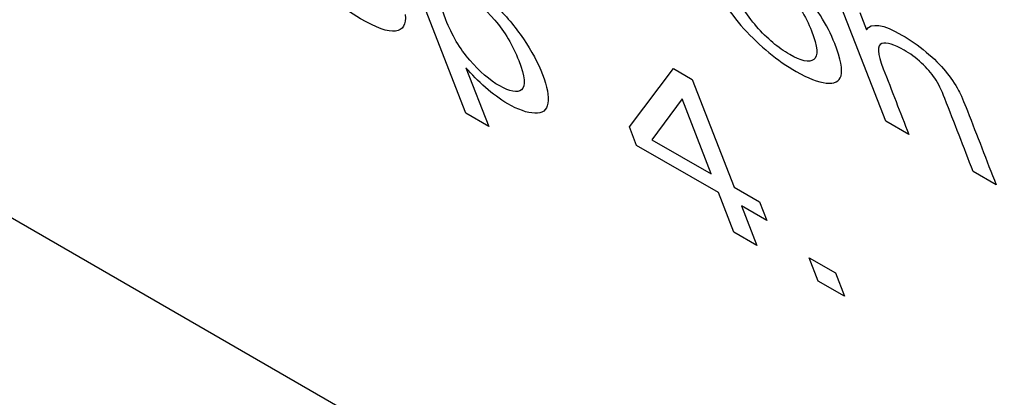
# Model space of a CAD drawing. Units: inches. Extents: x -72 to 114, y -101 to 78.
# Drawn here: x 70 to 70, y 60 to 61 of the extents above; entities that cross this region are included whole.
import ezdxf

# ---------------------------------------------------------------- set-up
doc = ezdxf.new("R2010")
doc.units = ezdxf.units.IN
doc.header["$MEASUREMENT"] = 0
doc.layers.add('Default', color=7, linetype='Continuous')
doc.layers.add('DV7_Default', color=7, linetype='Continuous')

# ---------------------------------------------------------------- blocks, each defined once
blk = doc.blocks.new('SE6')
at = {"layer": 'DV7_Default', "color": 7, "linetype": 'Continuous'}
for p, q in [((67.983756086, 61.5560093374), (76.4690374602, 56.6570298518)), ((70.0807334284, 60.5052388669), (70.0525712231, 60.5777994319)), ((70.2638305502, 60.5018049235), (70.2434527153, 60.5543088805)), ((70.2524877166, 60.5490925201), (70.2553881431, 60.5416195051)), ((70.080811829, 60.52505798), (70.0907481287, 60.499456877)), ((70.152058216, 60.4993739308), (70.1713142963, 60.5247305676)), ((70.1713142963, 60.5247305676), (70.1794784541, 60.5200169889)), ((70.1794784541, 60.5200169889), (70.1977230722, 60.4730093139)), ((70.1750026328, 60.5115279308), (70.1619096331, 60.4936862125)), ((70.1877083719, 60.4787913038), (70.1750026328, 60.5115279308)), ((70.0907481287, 60.499456877), (70.0807334284, 60.5052388669)), ((70.2738996782, 60.4959915097), (70.2638305502, 60.5018049235)), ((70.1552206165, 60.4912259338), (70.152058216, 60.4993739308)), ((70.1908707724, 60.4706433068), (70.1552206165, 60.4912259338)), ((70.1619096331, 60.4936862125), (70.1877083719, 60.4787913038)), ((70.3119990814, 60.473994809), (70.3019843812, 60.4797767989)), ((70.1975885343, 60.4533348397), (70.1908707724, 60.4706433068)), ((70.1977230722, 60.4730093139), (70.2087718991, 60.4666302707)), ((70.2087718991, 60.4666302707), (70.2119342996, 60.4584822737)), ((70.2008854726, 60.4648613169), (70.2076032346, 60.4475528498)), ((70.2119342996, 60.4584822737), (70.2008854726, 60.4648613169)), ((70.2076032346, 60.4475528498), (70.1975885343, 60.4533348397)), ((70.2344361, 60.4320608878), (70.2304877775, 60.4422338308)), ((70.2304877775, 60.4422338308), (70.2419175985, 60.4356348206)), ((70.2419175985, 60.4356348206), (70.2458659209, 60.4254618776)), ((70.2458659209, 60.4254618776), (70.2344361, 60.4320608878))]:
    blk.add_line(p, q, dxfattribs=at)
for points, knots in [([(70.05431171849065, 60.54828861329082), (70.05475596651821, 60.54387968603211), (70.05331728313537, 60.54149310408601), (70.05006880848975, 60.54104923059436), (70.0468144019827, 60.54060454656966), (70.04164808379568, 60.5425066852076), (70.02613618391332, 60.55146248478032), (70.01838009475252, 60.55773611490859), (70.01146578644736, 60.56543162071939), (70.00459082786425, 60.57308333096867), (69.99944848504106, 60.58116101586717), (69.99273072311048, 60.59846948287758), (69.99263166101191, 60.60383880754863), (69.995839198852, 60.6058026908855), (69.99901272745511, 60.60774575134291), (70.00482443710497, 60.60626387667135), (70.02088061417618, 60.59699383851714), (70.02827442173356, 60.59089196239588), (70.03513430231983, 60.58322788044323), (70.04202873582229, 60.57552519484756), (70.04715331329359, 60.5673852701535), (70.05070867476101, 60.558224800148), (70.05097235833132, 60.55743660300566), (70.05136531933562, 60.55642413000506)], [0, 0, 0, 0, 0.0958899779602131, 0.0958899779602131, 0.0958899779602131, 0.1969984467053278, 0.1969984467053278, 0.3245877048836925, 0.3245877048836925, 0.3245877048836925, 0.4609547987808283, 0.4609547987808283, 0.6011740704716656, 0.6011740704716656, 0.6011740704716656, 0.7264178800701052, 0.7264178800701052, 0.847486896015263, 0.847486896015263, 0.847486896015263, 0.9911702939798321, 0.9911702939798321, 1, 1, 1, 1]), ([(70.18641404371789, 60.56688947332779), (70.18265284553392, 60.5765802863336), (70.18291264590388, 60.58200428728151), (70.1871934448278, 60.58316147617155), (70.1907595747745, 60.58412547518857), (70.19625020647408, 60.58245908667987), (70.21170767863754, 60.57353471096531), (70.21926476935158, 60.56733856326959), (70.2332736719799, 60.55191828221546), (70.23837666508105, 60.54388439287847), (70.24421494285913, 60.52884193686945), (70.2451303279279, 60.5241984078874), (70.24436007046556, 60.52161295692736), (70.24359730740015, 60.51905266170638), (70.24141118030654, 60.51800336831269), (70.23788030966185, 60.5183959049634), (70.234330801984, 60.51879051354462), (70.22999018561708, 60.52044484213064), (70.21654653905239, 60.52820653509366), (70.20893502061945, 60.53443410664751), (70.20198499702418, 60.54211282331644), (70.19510733809975, 60.54971158805476), (70.18985713061267, 60.55801828132246), (70.18641404371789, 60.56688947332779)], [0, 0, 0, 0, 0.1426466985159052, 0.1426466985159052, 0.1426466985159052, 0.2513421876672742, 0.2513421876672742, 0.3730162426874699, 0.3730162426874699, 0.4946902977076631, 0.4946902977076631, 0.5937273192357269, 0.5937273192357269, 0.5937273192357269, 0.6703597875756612, 0.6703597875756612, 0.6703597875756612, 0.7463843207940133, 0.7463843207940133, 0.8680235739433774, 0.8680235739433774, 0.8680235739433774, 1, 1, 1, 1]), ([(70.19675531030612, 60.56091894027931), (70.19935633790598, 60.55421733327528), (70.20293526206524, 60.54826046552778), (70.21215775894035, 60.5377733608295), (70.21694920058279, 60.5336976926091), (70.22696390085771, 60.52791570270951), (70.23044547248584, 60.52721494449114), (70.23247440575231, 60.528624786146), (70.23451984413495, 60.53004609668486), (70.23413394070633, 60.53425070305945), (70.22896931036416, 60.54755749106744), (70.22537338334357, 60.55344935667303), (70.21615088646847, 60.56393646137133), (70.21135944482602, 60.56801212959172), (70.20139917226999, 60.57376269563315), (70.19791760064184, 60.57446345385153), (70.1958699549466, 60.57310182519669), (70.19380562382207, 60.57172910118555), (70.19415428270626, 60.56762054728333), (70.19675531030612, 60.56091894027931)], [0, 0, 0, 0, 0.120015190570741, 0.120015190570741, 0.2400303811414667, 0.2400303811414667, 0.3600455717121924, 0.3600455717121924, 0.3600455717121924, 0.4900785135648121, 0.4900785135648121, 0.6127856558764364, 0.6127856558764364, 0.735492798188073, 0.735492798188073, 0.8595483706350006, 0.8595483706350006, 0.8595483706350006, 1, 1, 1, 1]), ([(70.06437224476596, 60.56567397776512), (70.06552016993871, 60.56706873844072), (70.06718349527996, 60.56767961082519), (70.06939964564728, 60.56741016891848), (70.07163432684766, 60.56713847401348), (70.07460077271608, 60.5659784905232), (70.0835813463322, 60.56079355392848), (70.08849351757142, 60.55705968555949), (70.09331050991241, 60.55248294377131), (70.09808118501937, 60.54795020911571), (70.10226590408233, 60.54301046649925), (70.10944066244909, 60.53235888670742), (70.11219804212274, 60.52721302225798), (70.11622121430958, 60.51684722725174), (70.11702261523823, 60.51260619141182), (70.11599921004951, 60.50653818605866), (70.11411484751093, 60.5050822858294), (70.11080339730921, 60.50523591190557), (70.10750415446878, 60.50538897165313), (70.1035868278873, 60.50674633463304), (70.09564038093002, 60.51133421792292), (70.09240359481723, 60.51368929912154), (70.08609663207012, 60.51927591322173), (70.0833020131651, 60.52212389654868), (70.08081182900972, 60.52505798001064)], [0, 0, 0, 0, 0.0784426352648883, 0.0784426352648883, 0.0784426352648883, 0.1617587119908239, 0.1617587119908239, 0.2693753110951697, 0.2693753110951697, 0.2693753110951697, 0.3861202539361913, 0.3861202539361913, 0.5028651967772212, 0.5028651967772212, 0.6274679723094707, 0.6274679723094707, 0.7520707478417255, 0.7520707478417255, 0.7520707478417255, 0.8521960227517872, 0.8521960227517872, 0.9260980113758972, 0.9260980113758972, 1, 1, 1, 1]), ([(70.07200691570655, 60.54600307375331), (70.07462665573519, 60.53925325374926), (70.07813243974678, 60.53337602285993), (70.08243412473236, 60.52838601580161), (70.08672960400844, 60.52340320744197), (70.09116326018952, 60.51960530967182), (70.09549876527159, 60.51713961401986), (70.09994128641408, 60.51461305601623), (70.10318998368265, 60.51397100572391), (70.10505563379249, 60.51547511895322), (70.10693460177384, 60.51698996923696), (70.10655188558982, 60.52119530744112), (70.10123755581746, 60.53488779944934), (70.09773177180587, 60.54076503033866), (70.09333823424384, 60.54588288725521), (70.08898254363463, 60.55095665776386), (70.08460738921924, 60.55477680852693), (70.07600780963536, 60.55974177811461), (70.07294465689696, 60.56012614332587), (70.06903648979424, 60.55692075601594), (70.06938717567792, 60.55275289375736), (70.07200691570655, 60.54600307375331)], [0, 0, 0, 0, 0.1428160192223266, 0.1428160192223266, 0.1428160192223266, 0.2459543175896413, 0.2459543175896413, 0.2459543175896413, 0.3517090000443699, 0.3517090000443699, 0.3517090000443699, 0.5004159246591066, 0.5004159246591066, 0.642969459289783, 0.642969459289783, 0.642969459289783, 0.7619796395265075, 0.7619796395265075, 0.8809898197632482, 0.8809898197632482, 1, 1, 1, 1]), ([(70.25538814308254, 60.54161950507107), (70.25751558156904, 60.54484294342252), (70.26270645123319, 60.54409055587887), (70.27446283851243, 60.5373030025185), (70.27800747850976, 60.53480759117102), (70.28145010133908, 60.53192216697207), (70.284869779723, 60.52905597359257), (70.28768563350597, 60.52630197458812), (70.28986625420937, 60.52362143641697), (70.29211210286753, 60.52086071647817), (70.29399620101417, 60.5180946230815), (70.29558666464703, 60.51519367164032), (70.29660065306554, 60.51334419133584), (70.29788991014082, 60.5103474110561), (70.29948046658679, 60.50624930605364), (70.30365333820382, 60.49549780704718), (70.30782620982086, 60.48474630804073), (70.31199908143789, 60.47399480903427)], [0, 0, 0, 0, 0.2375722118939637, 0.2375722118939637, 0.3398383958218347, 0.3398383958218347, 0.3398383958218347, 0.4288051826519285, 0.4288051826519285, 0.4288051826519285, 0.5145452024387485, 0.5145452024387485, 0.5145452024387485, 0.6172243081475748, 0.6172243081475748, 0.6172243081475748, 1, 1, 1, 1]), ([(70.30198438116297, 60.47977679893385), (70.297861409356, 60.49039972994022), (70.29373843754904, 60.50102266094661), (70.28961546574207, 60.51164559195298), (70.28821203358387, 60.51526156695515), (70.28678314354023, 60.51818146196382), (70.28525565546346, 60.52048491383717), (70.28377667359884, 60.52271521834725), (70.28184352640884, 60.52492392616507), (70.27947245509588, 60.5271158710591), (70.27702412415589, 60.52937923887665), (70.27448201500667, 60.53126902171208), (70.26751526698934, 60.53529127555527), (70.26428199282452, 60.53622277290874), (70.25994847574917, 60.53498379273492), (70.26018346792533, 60.53133163876041), (70.26278449552517, 60.52463003175638), (70.26648955642283, 60.51508385775065), (70.27019461732046, 60.50553768374492), (70.27389967821809, 60.49599150973918)], [0, 0, 0, 0, 0.2996034745256118, 0.2996034745256118, 0.2996034745256118, 0.3772570094220482, 0.3772570094220482, 0.3772570094220482, 0.4309272016722092, 0.4309272016722092, 0.4309272016722092, 0.501905590303369, 0.501905590303369, 0.6163401352393274, 0.6163401352393274, 0.7307746801752809, 0.7307746801752809, 0.7307746801752809, 1, 1, 1, 1])]:
    blk.add_open_spline(points, degree=3, knots=knots, dxfattribs=at)

msp = doc.modelspace()

# ---------------------------------------------------------------- block references
at = {"layer": 'Default'}
msp.add_blockref('SE6', (0, 0), dxfattribs=at)

doc.saveas('drawing.dxf')
